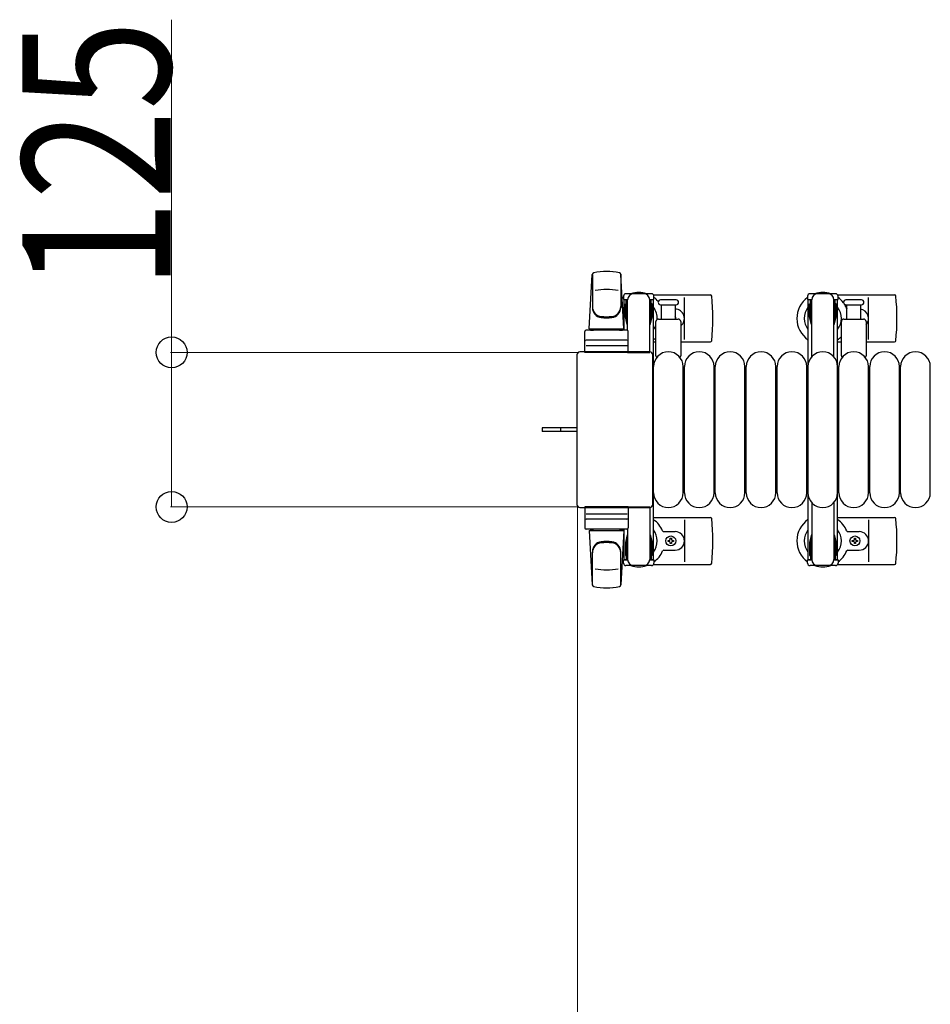
# Model space of a CAD drawing. Units: millimetres. Extents: x 0 to 33640, y 0 to 23760.
# Drawn here: x 13336 to 14073, y 15379 to 16176 of the extents above; entities that cross this region are included whole.
import ezdxf

# ---------------------------------------------------------------- set-up
doc = ezdxf.new("R2010")
doc.units = ezdxf.units.MM
doc.linetypes.add('YHIDDEN_1', pattern=[4, 3, -1])
for name, color, linetype, lineweight in [('YKK_13', 4, 'Continuous', 30), ('YKK_A1', 4, 'Continuous', 30), ('YKK_D', 6, 'Continuous', 13)]:
    doc.layers.add(name, color=color, linetype=linetype, lineweight=lineweight)
doc.styles.add('text-b', font='extslim2.shx', dxfattribs={"width": 0.8, "bigfont": 'extfont2.shx'})

msp = doc.modelspace()

# ---------------------------------------------------------------- linework, layer by layer
at = {"layer": 'YKK_13'}
for p, q in [((13797.08, 15925.51), (13799.52, 15969.54)), ((13799.58, 15969.12), (13799.58, 15943.38)), ((13822.58, 15969.89), (13822.58, 15942.7)), ((13825.08, 15925.51), (13822.64, 15969.54)), ((13824.78, 15952.01), (13824.78, 15949.21)), ((13824.78, 15949.21), (13828.08, 15949.21)), ((13847.38, 15954.01), (13826.78, 15954.01)), ((13827.08, 15932.21), (13827.08, 15949.21)), ((13828.08, 15924.38), (13828.08, 15949.01)), ((13846.08, 15949.21), (13849.38, 15949.21)), ((13846.08, 15906.51), (13846.08, 15949.01)), ((13847.08, 15932.21), (13847.08, 15949.21)), ((13849.11, 15953.01), (13895.18, 15953.01)), ((13849.38, 15949.21), (13849.38, 15952.01)), ((13861.08, 15949.01), (13854.83, 15949.01)), ((13867.33, 15949.01), (13861.08, 15949.01)), ((13874.08, 15917.01), (13874.08, 15951.01)), ((13998.11, 15953.01), (14044.18, 15953.01)), ((14017.33, 15949.01), (14004.83, 15949.01)), ((14023.08, 15917.01), (14023.08, 15951.01)), ((13826.28, 15945.71), (13827.08, 15945.71)), ((13826.28, 15935.2), (13826.28, 15945.71)), ((13847.88, 15945.71), (13847.08, 15945.71)), ((13847.88, 15935.2), (13847.88, 15945.71)), ((13854.83, 15945.01), (13867.33, 15945.01)), ((13855.58, 15933.51), (13855.58, 15945.01)), ((13866.58, 15945.01), (13866.58, 15933.51)), ((14004.83, 15945.01), (14017.33, 15945.01)), ((14005.58, 15933.51), (14005.58, 15945.01)), ((14016.58, 15945.01), (14016.58, 15933.51)), ((13827.88, 15929.21), (13826.28, 15935.2)), ((13846.28, 15929.21), (13847.88, 15935.2)), ((13853.08, 15933.51), (13869.08, 15933.51)), ((14003.08, 15933.51), (14019.08, 15933.51)), ((13827.58, 15924.51), (13794.58, 15924.51)), ((13797.08, 15925.51), (13825.08, 15925.51)), ((13798.08, 15924.51), (13798.08, 15925.51)), ((13798.08, 15925.51), (13824.08, 15925.51)), ((13798.08, 15924.51), (13800.48, 15924.51)), ((13821.68, 15924.51), (13824.08, 15924.51)), ((13824.08, 15924.51), (13824.08, 15925.51)), ((13827.88, 15929.21), (13828.08, 15929.21)), ((13846.28, 15929.21), (13846.08, 15929.21)), ((13851.08, 15903.68), (13851.08, 15931.51)), ((13871.08, 15931.51), (13871.08, 15903.68)), ((14001.08, 15903.68), (14001.08, 15931.51)), ((14021.08, 15931.51), (14021.08, 15903.68)), ((13793.58, 15906.51), (13793.58, 15923.51)), ((13827.58, 15916.51), (13794.58, 15916.51)), ((13828.58, 15906.51), (13828.58, 15923.51)), ((13794.52, 15912.01), (13827.69, 15912.01)), ((13849.08, 15915.01), (13851.08, 15915.01)), ((13871.08, 15915.01), (13895.18, 15915.01)), ((13998.08, 15915.01), (14001.08, 15915.01)), ((14021.08, 15915.01), (14044.18, 15915.01)), ((13787.08, 15904.51), (13787.08, 15783.51)), ((13787.08, 15904.51), (13787.08, 15904.51)), ((13846.08, 15907.01), (13789.58, 15907.01)), ((13789.58, 15907.01), (13789.58, 15907.01)), ((13828.58, 15906.51), (13793.58, 15906.51)), ((13828.08, 15906.51), (13846.08, 15906.51)), ((13846.08, 15907.01), (13846.08, 15907.01)), ((13848.58, 15783.51), (13848.58, 15904.51)), ((13848.58, 15904.51), (13848.58, 15904.51)), ((13849.08, 15793.01), (13849.08, 15895.01)), ((13873.08, 15793.01), (13873.08, 15895.01)), ((13874.08, 15793.01), (13874.08, 15895.01)), ((13898.08, 15793.01), (13898.08, 15895.01)), ((13899.08, 15793.01), (13899.08, 15895.01)), ((13923.08, 15793.01), (13923.08, 15895.01)), ((13924.08, 15793.01), (13924.08, 15895.01)), ((13948.08, 15793.01), (13948.08, 15895.01)), ((13949.08, 15793.01), (13949.08, 15895.01)), ((13973.08, 15793.01), (13973.08, 15895.01)), ((13974.08, 15793.01), (13974.08, 15895.01)), ((13998.08, 15793.01), (13998.08, 15895.01)), ((13999.08, 15793.01), (13999.08, 15895.01)), ((14023.08, 15793.01), (14023.08, 15895.01)), ((14024.08, 15793.01), (14024.08, 15895.01)), ((14048.08, 15793.01), (14048.08, 15895.01)), ((14049.08, 15793.01), (14049.08, 15895.01)), ((14073.08, 15793.01), (14073.08, 15895.01)), ((13774.58, 15845.51), (13759.08, 15845.51)), ((13759.08, 15845.51), (13759.08, 15842.51)), ((13787.08, 15845.51), (13774.58, 15845.51)), ((13774.58, 15842.51), (13759.08, 15842.51)), ((13787.08, 15842.51), (13774.58, 15842.51)), ((13787.08, 15783.51), (13787.08, 15783.51)), ((13828.58, 15781.51), (13793.58, 15781.51)), ((13793.58, 15781.51), (13793.58, 15764.51)), ((13828.08, 15781.51), (13846.08, 15781.51)), ((13828.58, 15781.51), (13828.58, 15764.51)), ((13846.08, 15781.51), (13846.08, 15739.01)), ((13848.58, 15783.51), (13848.58, 15783.51)), ((13789.58, 15781.01), (13846.08, 15781.01)), ((13789.58, 15781.01), (13789.58, 15781.01)), ((13794.52, 15776.01), (13827.69, 15776.01)), ((13846.08, 15781.01), (13846.08, 15781.01)), ((13827.58, 15771.51), (13794.58, 15771.51)), ((13849.08, 15773.01), (13895.18, 15773.01)), ((13874.08, 15771.01), (13874.08, 15737.01)), ((13998.08, 15773.01), (14044.18, 15773.01)), ((14023.08, 15771.01), (14023.08, 15737.01)), ((13827.58, 15763.51), (13794.58, 15763.51)), ((13797.08, 15762.51), (13825.08, 15762.51)), ((13797.08, 15762.51), (13799.52, 15718.48)), ((13798.08, 15763.51), (13800.48, 15763.51)), ((13798.08, 15763.51), (13798.08, 15762.51)), ((13798.08, 15762.51), (13824.08, 15762.51)), ((13821.68, 15763.51), (13824.08, 15763.51)), ((13825.08, 15762.51), (13822.64, 15718.48)), ((13824.08, 15763.51), (13824.08, 15762.51)), ((13827.88, 15758.81), (13826.28, 15752.82)), ((13827.88, 15758.81), (13828.08, 15758.81)), ((13828.08, 15763.64), (13828.08, 15739.01)), ((13846.28, 15758.81), (13846.08, 15758.81)), ((13846.28, 15758.81), (13847.88, 15752.82)), ((13857.37, 15761.51), (13866.58, 15761.51)), ((14006.37, 15761.51), (14015.58, 15761.51)), ((13826.28, 15752.82), (13826.28, 15742.31)), ((13827.08, 15755.81), (13827.08, 15738.81)), ((13847.08, 15755.81), (13847.08, 15738.81)), ((13847.88, 15752.82), (13847.88, 15742.31)), ((13860.88, 15753.57), (13860.88, 15754.45)), ((13860.88, 15754.45), (13861.76, 15754.45)), ((13861.76, 15753.57), (13860.88, 15753.57)), ((13862.64, 15755.33), (13862.64, 15756.21)), ((13862.64, 15756.21), (13863.52, 15756.21)), ((13862.64, 15751.81), (13862.64, 15752.69)), ((13863.52, 15751.81), (13862.64, 15751.81)), ((13863.52, 15756.21), (13863.52, 15755.33)), ((13863.52, 15752.69), (13863.52, 15751.81)), ((13864.4, 15754.45), (13865.28, 15754.45)), ((13865.28, 15753.57), (13864.4, 15753.57)), ((13865.28, 15754.45), (13865.28, 15753.57)), ((14009.88, 15753.57), (14009.88, 15754.45)), ((14009.88, 15754.45), (14010.76, 15754.45)), ((14010.76, 15753.57), (14009.88, 15753.57)), ((14011.64, 15755.33), (14011.64, 15756.21)), ((14011.64, 15756.21), (14012.52, 15756.21)), ((14011.64, 15751.81), (14011.64, 15752.69)), ((14012.52, 15751.81), (14011.64, 15751.81)), ((14012.52, 15756.21), (14012.52, 15755.33)), ((14012.52, 15752.69), (14012.52, 15751.81)), ((14013.4, 15754.45), (14014.28, 15754.45)), ((14014.28, 15753.57), (14013.4, 15753.57)), ((14014.28, 15754.45), (14014.28, 15753.57)), ((13799.58, 15718.9), (13799.58, 15744.64)), ((13822.58, 15718.13), (13822.58, 15745.32)), ((13826.28, 15742.31), (13827.08, 15742.31)), ((13847.88, 15742.31), (13847.08, 15742.31)), ((13857.37, 15746.51), (13866.58, 15746.51)), ((14006.37, 15746.51), (14015.58, 15746.51)), ((13824.78, 15736.01), (13824.78, 15738.81)), ((13824.78, 15738.81), (13828.08, 15738.81)), ((13847.38, 15734.01), (13826.78, 15734.01)), ((13846.08, 15738.81), (13849.38, 15738.81)), ((13849.11, 15735.01), (13895.18, 15735.01)), ((13849.38, 15738.81), (13849.38, 15736.01)), ((13998.11, 15735.01), (14044.18, 15735.01))]:
    msp.add_line(p, q, dxfattribs=at)
at = {"layer": 'YKK_13', "linetype": 'Continuous', "ltscale": 0.5}
for p, q in [((13973.78, 15952.01), (13973.78, 15949.21)), ((13973.78, 15949.21), (13977.08, 15949.21)), ((13996.38, 15954.01), (13975.78, 15954.01)), ((13976.08, 15932.21), (13976.08, 15949.21)), ((13977.08, 15902.95), (13977.08, 15949.01)), ((13995.08, 15949.21), (13998.38, 15949.21)), ((13995.08, 15902.95), (13995.08, 15949.01)), ((13996.08, 15932.21), (13996.08, 15949.21)), ((13998.38, 15949.21), (13998.38, 15952.01)), ((13975.28, 15945.71), (13976.08, 15945.71)), ((13975.28, 15935.2), (13975.28, 15945.71)), ((13996.88, 15945.71), (13996.08, 15945.71)), ((13996.88, 15935.2), (13996.88, 15945.71)), ((13976.88, 15929.21), (13975.28, 15935.2)), ((13995.28, 15929.21), (13996.88, 15935.2)), ((13976.88, 15929.21), (13977.08, 15929.21)), ((13995.28, 15929.21), (13995.08, 15929.21)), ((13977.08, 15785.07), (13977.08, 15739.01)), ((13995.08, 15785.07), (13995.08, 15739.01)), ((13976.88, 15758.81), (13975.28, 15752.82)), ((13976.88, 15758.81), (13977.08, 15758.81)), ((13995.28, 15758.81), (13995.08, 15758.81)), ((13995.28, 15758.81), (13996.88, 15752.82)), ((13975.28, 15752.82), (13975.28, 15742.31)), ((13976.08, 15755.81), (13976.08, 15738.81)), ((13996.08, 15755.81), (13996.08, 15738.81)), ((13996.88, 15752.82), (13996.88, 15742.31)), ((13975.28, 15742.31), (13976.08, 15742.31)), ((13996.88, 15742.31), (13996.08, 15742.31)), ((13973.78, 15736.01), (13973.78, 15738.81)), ((13973.78, 15738.81), (13977.08, 15738.81)), ((13996.38, 15734.01), (13975.78, 15734.01)), ((13995.08, 15738.81), (13998.38, 15738.81)), ((13998.38, 15738.81), (13998.38, 15736.01))]:
    msp.add_line(p, q, dxfattribs=at)
at = {"layer": 'YKK_13', "linetype": 'YHIDDEN_1'}
msp.add_line((13773.93, 15845.51), (13773.93, 15842.51), dxfattribs=at)
at = {"layer": 'YKK_13'}
for centre in [(13863.08, 15754.01), (14012.08, 15754.01)]:
    msp.add_circle(centre, 4, dxfattribs=at)
for centre, radius, start, end in [((13801.02, 15969.45), 1.5, 101.97738, 176.83138), ((13811.08, 15922.01), 50, 78.05356, 101.94644), ((13811.08, 15922.01), 50, 78.02262, 101.94644), ((13821.15, 15969.45), 1.5, 3.16862, 78.02262), ((13811.08, 15907.41), 50, 79.12335, 100.54947), ((13837.08, 15934.01), 21, 125.85347, 129.53368), ((13826.78, 15952.01), 2, 90, 180), ((13833.08, 15949.01), 5, 90, 180), ((13837.08, 15934.01), 21, 72.24721, 107.75279), ((13841.08, 15949.01), 5, 0, 90), ((13847.38, 15952.01), 2, 0, 90), ((13837.08, 15934.01), 21, 40.83479, 54.14653), ((13854.83, 15947.01), 2, 90, 180), ((13867.33, 15947.01), 2, 0, 90), ((13895.18, 15952.01), 1, 5.73917, 90), ((13716.08, 15934.01), 181, 354.26083, 5.73917), ((13986.08, 15934.01), 21, 125.85347, 235.1501), ((13986.08, 15934.01), 21, 72.24721, 107.75279), ((13986.08, 15934.01), 21, 36.9292, 54.14653), ((14004.83, 15947.01), 2, 90, 180), ((14017.33, 15947.01), 2, 0, 90), ((14044.18, 15952.01), 1, 5.73917, 90), ((13865.08, 15934.01), 181, 354.26083, 5.73917), ((13807.58, 15943.57), 8, 180, 263.72071), ((13807.58, 15942.7), 8, 180, 263.72071), ((13814.58, 15943.57), 8, 276.27929, 0), ((13814.58, 15942.7), 8, 276.27929, 0), ((13837.08, 15934.01), 15, 143.1301, 149.27754), ((13837.08, 15934.01), 15, 357.02005, 36.8699), ((13854.83, 15947.01), 2, 180, 270), ((13837.08, 15934.01), 21, 28.24251, 31.58821), ((13866.58, 15934.01), 7.5, 306.86994, 90), ((13867.33, 15947.01), 2, 270, 0), ((13986.08, 15934.01), 15, 143.1301, 216.8699), ((13986.08, 15934.01), 15, 323.1301, 36.8699), ((14004.83, 15947.01), 2, 180, 270), ((13986.08, 15934.01), 21, 22.72842, 32.5406), ((14006.37, 15942.51), 1, 202.72842, 217.66294), ((14015.58, 15934.01), 7.5, 317.16663, 82.33771), ((14017.33, 15947.01), 2, 270, 0), ((13811.08, 15975.38), 40, 263.72071, 276.27929), ((13811.08, 15974.51), 40, 263.72071, 276.27929), ((13853.08, 15931.51), 2, 90, 180), ((13863.08, 15934.01), 4, 352.81959, 28.95488), ((13869.08, 15931.51), 2, 0, 90), ((14003.08, 15931.51), 2, 90, 180), ((14019.08, 15931.51), 2, 0, 90), ((13794.58, 15923.51), 1, 90, 180), ((13827.58, 15923.51), 1, 0, 90), ((13837.08, 15934.01), 15, 323.1301, 338.96058), ((13794.58, 15915.51), 1, 90, 180), ((13827.58, 15915.51), 1, 0, 90), ((13837.08, 15934.01), 21, 304.8499, 311.81033), ((13986.08, 15934.01), 21, 304.8499, 315.58471), ((13895.18, 15916.01), 1, 270, 354.26083), ((14044.18, 15916.01), 1, 270, 354.26083), ((13861.08, 15895.01), 12, 0, 180), ((13852.08, 15903.68), 1, 180, 258.06047), ((13870.08, 15903.68), 1, 281.93946, 0), ((13886.08, 15895.01), 12, 0, 180), ((13911.08, 15895.01), 12, 0, 180), ((13936.08, 15895.01), 12, 0, 180), ((13961.08, 15895.01), 12, 0, 180), ((13986.08, 15895.01), 12, 0, 180), ((14011.08, 15895.01), 12, 0, 180), ((14002.08, 15903.68), 1, 180, 258.06047), ((14020.08, 15903.68), 1, 281.93946, 0), ((14036.08, 15895.01), 12, 0, 180), ((14061.08, 15895.01), 12, 0, 180), ((13861.08, 15793.01), 12, 180, 0), ((13886.08, 15793.01), 12, 180, 0), ((13911.08, 15793.01), 12, 180, 0), ((13936.08, 15793.01), 12, 180, 0), ((13961.08, 15793.01), 12, 180, 0), ((13986.08, 15793.01), 12, 180, 0), ((14011.08, 15793.01), 12, 180, 0), ((14036.08, 15793.01), 12, 180, 0), ((14061.08, 15793.01), 12, 180, 0), ((13794.58, 15772.51), 1, 180, 270), ((13827.58, 15772.51), 1, 270, 0), ((13837.08, 15754.01), 21, 22.72842, 55.1501), ((13895.18, 15772.01), 1, 5.73917, 90), ((13716.08, 15754.01), 181, 354.26083, 5.73917), ((13986.08, 15754.01), 21, 124.8499, 234.14653), ((13986.08, 15754.01), 21, 22.72842, 55.1501), ((14044.18, 15772.01), 1, 5.73917, 90), ((13865.08, 15754.01), 181, 354.26083, 5.73917), ((13794.58, 15764.51), 1, 180, 270), ((13827.58, 15764.51), 1, 270, 0), ((13837.08, 15754.01), 15, 323.1301, 36.8699), ((13857.37, 15762.51), 1, 202.72842, 270), ((13866.58, 15754.01), 7.5, 270, 90), ((13986.08, 15754.01), 15, 143.1301, 216.8699), ((13986.08, 15754.01), 15, 323.1301, 36.8699), ((14006.37, 15762.51), 1, 202.72842, 270), ((14015.58, 15754.01), 7.5, 270, 90), ((13807.58, 15745.32), 8, 96.27929, 180), ((13807.58, 15744.45), 8, 96.27929, 180), ((13811.08, 15713.51), 40, 83.72071, 96.27929), ((13811.08, 15712.64), 40, 83.72071, 96.27929), ((13814.58, 15745.32), 8, 0, 83.72071), ((13814.58, 15744.45), 8, 0, 83.72071), ((13861.76, 15755.33), 0.88, 270, 0), ((13861.76, 15752.69), 0.88, 0, 90), ((13864.4, 15755.33), 0.88, 180, 270), ((13864.4, 15752.69), 0.88, 90, 180), ((14010.76, 15755.33), 0.88, 270, 0), ((14010.76, 15752.69), 0.88, 0, 90), ((14013.4, 15755.33), 0.88, 180, 270), ((14013.4, 15752.69), 0.88, 90, 180), ((13837.08, 15754.01), 15, 210.72246, 216.8699), ((13837.08, 15754.01), 21, 305.85347, 337.27158), ((13857.37, 15745.51), 1, 90, 157.27158), ((13986.08, 15754.01), 21, 305.85347, 337.27158), ((14006.37, 15745.51), 1, 90, 157.27158), ((13837.08, 15754.01), 21, 230.46632, 234.14653), ((13826.78, 15736.01), 2, 180, 270), ((13833.08, 15739.01), 5, 180, 270), ((13837.08, 15754.01), 21, 252.24721, 287.75279), ((13841.08, 15739.01), 5, 270, 0), ((13847.38, 15736.01), 2, 270, 0), ((13895.18, 15736.01), 1, 270, 354.26083), ((13986.08, 15754.01), 21, 252.24721, 287.75279), ((14044.18, 15736.01), 1, 270, 354.26083), ((13811.08, 15780.61), 50, 259.45053, 280.87665), ((13801.02, 15718.57), 1.5, 183.16862, 258.02262), ((13821.15, 15718.57), 1.5, 281.97738, 356.83138), ((13811.08, 15766.01), 50, 258.05356, 281.97738), ((13811.08, 15766.01), 50, 258.05356, 281.94644)]:
    msp.add_arc(centre, radius, start, end, dxfattribs=at)
at = {"layer": 'YKK_13', "linetype": 'Continuous', "ltscale": 0.5}
for centre, radius, start, end in [((13975.78, 15952.01), 2, 90, 180), ((13982.08, 15949.01), 5, 90, 180), ((13990.08, 15949.01), 5, 0, 90), ((13996.38, 15952.01), 2, 0, 90), ((13975.78, 15736.01), 2, 180, 270), ((13982.08, 15739.01), 5, 180, 270), ((13990.08, 15739.01), 5, 270, 0), ((13996.38, 15736.01), 2, 270, 0)]:
    msp.add_arc(centre, radius, start, end, dxfattribs=at)
at = {"layer": 'YKK_13'}
for centre, major_axis, start_param, end_param in [((13789.58, 15904.51), (1.77, -1.77), 2.358058, 3.925127), ((13846.08, 15904.51), (-1.77, -1.77), 2.358058, 3.925127), ((13789.58, 15783.51), (-1.77, -1.77), 5.499651, 7.06672), ((13846.08, 15783.51), (1.77, -1.77), 5.499651, 7.06672)]:
    msp.add_ellipse(centre, major_axis=major_axis, ratio=0.997169, start_param=start_param, end_param=end_param, dxfattribs=at)
at = {"layer": 'YKK_A1', "linetype": 'Continuous', "ltscale": 0.5}
for p, q in [((13825.08, 15949.01), (13825.08, 15924.51)), ((13827.08, 15949.01), (13825.08, 15949.01)), ((13849.08, 15949.01), (13847.08, 15949.01)), ((13849.08, 15739.01), (13849.08, 15949.01)), ((13974.08, 15949.01), (13974.08, 15739.01)), ((13976.08, 15949.01), (13974.08, 15949.01)), ((13998.08, 15949.01), (13996.08, 15949.01)), ((13998.08, 15739.01), (13998.08, 15949.01)), ((13825.08, 15763.51), (13825.08, 15739.01)), ((13825.08, 15739.01), (13828.08, 15739.01)), ((13846.08, 15739.01), (13849.08, 15739.01)), ((13974.08, 15739.01), (13977.08, 15739.01)), ((13995.08, 15739.01), (13998.08, 15739.01))]:
    msp.add_line(p, q, dxfattribs=at)
at = {"layer": 'YKK_D'}
for p, q in [((13459.08, 15906.51), (13459.08, 16175.71)), ((13788.58, 15906.51), (13458.08, 15906.51)), ((13459.08, 15781.51), (13459.08, 15906.51)), ((13788.58, 15781.51), (13458.08, 15781.51)), ((13787.58, 15782.51), (13787.58, 15115.03))]:
    msp.add_line(p, q, dxfattribs=at)
at = {"layer": 'YKK_D', "linetype": 'ByBlock', "lineweight": -2}
for centre in [(13459.08, 15906.51), (13459.08, 15781.51)]:
    msp.add_circle(centre, 12.5, dxfattribs=at)

# ---------------------------------------------------------------- texts
at = {"layer": 'YKK_D', "style": 'text-b', "width": 0.8}
msp.add_text('125', height=120, rotation=90, dxfattribs=at).set_placement((13458.28, 15957.31))

doc.saveas('drawing.dxf')
